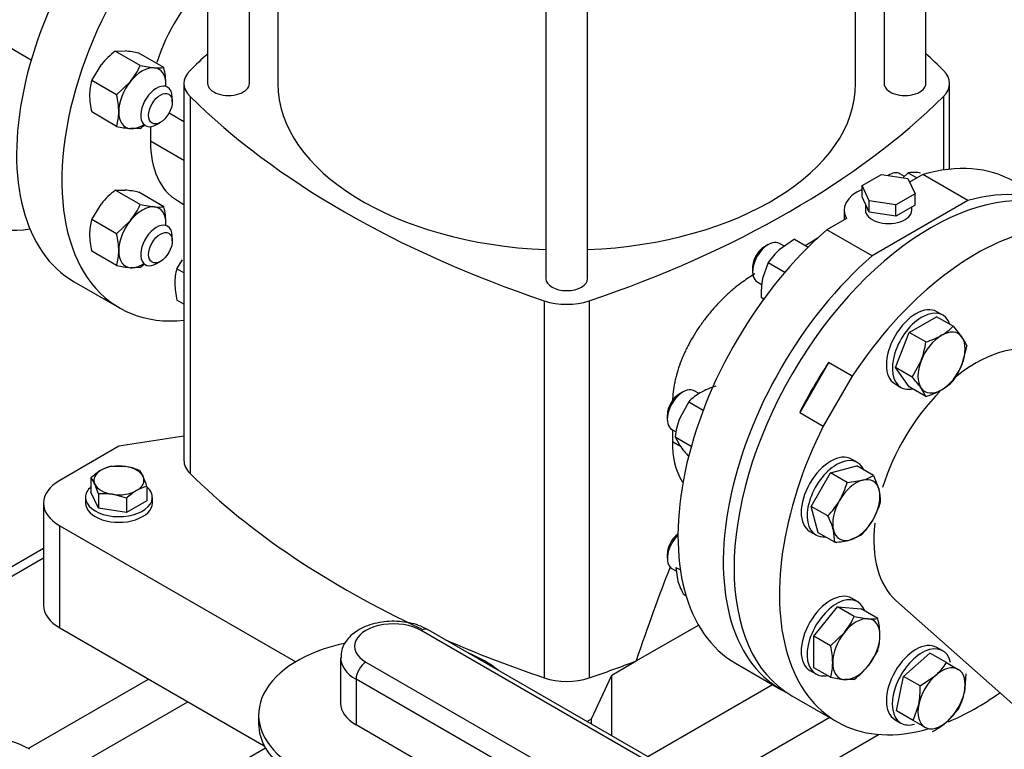
# Model space of a CAD drawing. Units: millimetres. Extents: x 167 to 6855, y 167 to 4783.
# Drawn here: x 5700 to 6054, y 3030 to 3293 of the extents above; entities that cross this region are included whole.
import ezdxf

# ---------------------------------------------------------------- set-up
doc = ezdxf.new("R2010")
doc.units = ezdxf.units.MM
for name, color, linetype in [('11021_-_BS_4848_', 7, 'Continuous'), ('62014_DN150_PRES', 7, 'Continuous'), ('62022.1_DN80_PLA', 7, 'Continuous'), ('63143_CON_RED_15', 7, 'Continuous'), ('73011_DN150_BUTT', 7, 'Continuous'), ('Default', 7, 'Continuous'), ('M12_PLAIN_WASHER', 7, 'Continuous'), ('M12_X_70_LG_HEX_', 7, 'Continuous'), ('M16_FULL_HEX_NUT', 7, 'Continuous'), ('M16_PLAIN_WASHER', 7, 'Continuous'), ('M16_X_130_LG_HEX', 7, 'Continuous'), ('M16_X_80_LG_HEX_', 7, 'Continuous'), ('SV4605', 7, 'Continuous')]:
    doc.layers.add(name, color=color, linetype=linetype)

# ---------------------------------------------------------------- blocks, each defined once
blk = doc.blocks.new('SE3')
at = {"layer": '11021_-_BS_4848_', "color": 7, "linetype": 'Continuous'}
for p, q in [((5709.04, 3102.52), (5672.42, 3081.38)), ((5672.42, 3077.99), (5709.04, 3099.13)), ((5703.52, 3030.63), (5746.72, 3055.57)), ((5717.67, 3022.47), (5760.86, 3047.4)), ((5991.43, 3041.72), (5946.65, 3015.86)), ((6009.19, 3035.64), (5960.79, 3007.7)), ((5745.42, 3005.83), (5788.72, 3030.83))]:
    blk.add_line(p, q, dxfattribs=at)
at = {"layer": '62014_DN150_PRES', "color": 7, "linetype": 'Continuous'}
blk.add_ellipse((6157.1, 3061.54), major_axis=(-70.99, -122.95), ratio=0.57735, start_param=-1.406772, end_param=-0.024695, dxfattribs=at)
at = {"layer": '62022.1_DN80_PLA', "color": 7, "linetype": 'Continuous'}
for p, q in [((5980.76, 3151.35), (5991.15, 3169.35)), ((5999.52, 3164.52), (5991.04, 3169.41)), ((5989.24, 3146.46), (5999.63, 3164.45)), ((5999.63, 3164.45), (5999.52, 3164.52)), ((5980.65, 3151.42), (5989.13, 3146.52)), ((5989.13, 3146.52), (5989.24, 3146.46)), ((5977.79, 3049.59), (5994.06, 3040.2))]:
    blk.add_line(p, q, dxfattribs=at)
for centre, major_axis, start_param, end_param in [((6027.79, 3136.2), (-50, -86.6), 3.141593, 6.283185), ((5729.75, 3308.27), (50, 86.6), 2.981705, 3.556441), ((6044.06, 3126.81), (-50, -86.6), 2.645366, 4.608293), ((6035.57, 3131.7), (-50, -86.6), 4.608293, 4.816485), ((6044.06, 3126.81), (-50, -86.6), -1.466701, 0.538497), ((6044.06, 3126.81), (-50, -86.6), 0.644889, 0.90582), ((5674.24, 2932.07), (-50, -86.6), 3.141593, 6.283185)]:
    blk.add_ellipse(centre, major_axis=major_axis, ratio=0.57735, start_param=start_param, end_param=end_param, dxfattribs=at)
at = {"layer": '63143_CON_RED_15', "color": 7, "linetype": 'Continuous'}
blk.add_line((6015.17, 3083.86), (6061.24, 3042.93), dxfattribs=at)
for start_param, end_param in [(3.259718, 4.153808), (4.287214, 5.083985), (5.360771, 6.16506)]:
    blk.add_ellipse((6044.06, 3126.81), major_axis=(-26, -45.03), ratio=0.57735, start_param=start_param, end_param=end_param, dxfattribs=at)
at = {"layer": '73011_DN150_BUTT', "color": 7, "linetype": 'Continuous'}
for p, q in [((6016.21, 2974.01), (5844.65, 3073.06)), ((6018.71, 2974.26), (5847.15, 3073.31)), ((5815.75, 3063.26), (5815.75, 3046.93)), ((5824.85, 3061.63), (5996.42, 2962.58)), ((5821.32, 3055.5), (5821.32, 3039.18)), ((5992.88, 2956.45), (5821.32, 3055.5)), ((5786.3, 3042.73), (5786.3, 3039.47)), ((5821.32, 3039.18), (5992.88, 2940.12))]:
    blk.add_line(p, q, dxfattribs=at)
for centre, major_axis, start_param, end_param in [((5834.75, 3067.34), (14, 0), 0.785398, 3.926991), ((5844.65, 3068.98), (-2.5, -4.33), 3.141593, 3.926991), ((5833.8, 3042.73), (47.5, 0), 1.920865, 3.795655), ((5834.75, 3063.26), (19, 0), 3.152698, 3.926991), ((5833.8, 3042.73), (47.5, 0), 0.624872, 0.945924), ((5824.85, 3057.55), (-2.5, -4.33), 3.926991, 5.497787), ((5834.75, 3046.93), (19, 0), 3.141593, 3.926991), ((5833.8, 3039.47), (47.5, 0), 3.141593, 3.78655)]:
    blk.add_ellipse(centre, major_axis=major_axis, ratio=0.57735, start_param=start_param, end_param=end_param, dxfattribs=at)
blk.add_open_spline([(5847.15, 3073.31), (5845.94, 3073.93), (5843.06, 3075.34), (5836.85, 3076.57), (5829.51, 3076.19), (5822.96, 3074.04), (5818.42, 3070.62), (5815.95, 3066.61), (5815.94, 3064.2), (5815.95, 3063.1)], degree=3, knots=[0, 0, 0, 0, 0.098314, 0.270164, 0.442678, 0.617416, 0.779469, 0.913884, 1, 1, 1, 1], dxfattribs=at)
at = {"layer": 'M12_PLAIN_WASHER', "color": 7, "linetype": 'Continuous'}
for p, q in [((5724.11, 3120.89), (5724.11, 3118.85)), ((5748.11, 3118.85), (5748.11, 3120.89))]:
    blk.add_line(p, q, dxfattribs=at)
for centre, start_param, end_param in [((5736.11, 3120.89), 5.703283, 6.283185), ((5736.11, 3120.89), 0, 3.721495), ((5736.11, 3118.85), 0, 3.141593)]:
    blk.add_ellipse(centre, major_axis=(-12, 0), ratio=0.57735, start_param=start_param, end_param=end_param, dxfattribs=at)
at = {"layer": 'M12_X_70_LG_HEX_', "color": 7, "linetype": 'Continuous'}
for p, q in [((5733.42, 3132.15), (5738.44, 3132.03)), ((5743.46, 3130.6), (5744.8, 3128.36)), ((5726.07, 3127.91), (5726.07, 3122.75)), ((5728.76, 3122.11), (5727.42, 3125.67)), ((5746.15, 3124.8), (5746.15, 3119.64)), ((5728.76, 3116.95), (5726.07, 3122.75)), ((5728.76, 3122.11), (5728.76, 3116.95)), ((5738.8, 3120.56), (5733.78, 3121.99)), ((5738.8, 3120.56), (5738.8, 3115.4)), ((5746.15, 3119.64), (5738.8, 3115.4)), ((5738.8, 3115.4), (5728.76, 3116.95))]:
    blk.add_line(p, q, dxfattribs=at)
for centre, radius, start, end in [((5740.82, 3112.22), 21.53, 120.9494, 133.228), ((5736.59, 3118.87), 13.65, 103.4086, 120.0675), ((5734.79, 3109.73), 22.6, 67.4358, 80.6995), ((5717.48, 3121.23), 10.88, 24.0632, 37.8643), ((5715.89, 3115.38), 31.69, 17.2891, 24.1638), ((5753.55, 3104.87), 21.53, 120.9494, 133.228), ((5749.31, 3111.52), 13.65, 103.4086, 120.0675), ((5730.79, 3101.98), 20.24, 81.503, 95.7551)]:
    blk.add_arc(centre, radius, start, end, dxfattribs=at)
for major_axis, start_param, end_param in [((9, 0), 2.356194, 3.403392), ((9, 0), 1.308997, 2.356194), ((9, 0), 0.261799, 1.308997), ((-9, 0), 2.356194, 3.403392), ((-9, 0), 0.261799, 1.308997), ((-9, 0), 1.308997, 2.356194)]:
    blk.add_ellipse((5736.11, 3127.01), major_axis=major_axis, ratio=0.57735, start_param=start_param, end_param=end_param, dxfattribs=at)
at = {"layer": 'M16_FULL_HEX_NUT', "color": 7, "linetype": 'Continuous'}
for p, q in [((5734.81, 3281.31), (5738.29, 3281.37)), ((5743.76, 3276.15), (5734.81, 3281.31)), ((5752.24, 3275.39), (5743.3, 3280.55)), ((5726.32, 3270.76), (5729.81, 3276.47)), ((5743.76, 3276.15), (5748.76, 3275.33)), ((5735.27, 3265.59), (5726.32, 3270.76)), ((5735.27, 3265.59), (5740.27, 3270.43)), ((5735.27, 3254.28), (5726.32, 3259.44)), ((5743.76, 3253.52), (5740.27, 3253.46)), ((6019.58, 3237.6), (6017.73, 3235.81)), ((6019.58, 3237.6), (6022.76, 3235.76)), ((6024.1, 3237.49), (6023.06, 3237.65)), ((5734.81, 3231.32), (5738.29, 3231.38)), ((5743.76, 3226.15), (5734.81, 3231.32)), ((5752.24, 3225.39), (5743.3, 3230.56)), ((5726.32, 3220.76), (5729.81, 3226.48)), ((5743.76, 3226.15), (5748.76, 3225.34)), ((5735.27, 3215.6), (5726.32, 3220.76)), ((5735.27, 3215.6), (5740.27, 3220.44)), ((5978.82, 3213.68), (5973.33, 3209.92)), ((5978.82, 3213.68), (5983.71, 3210.85)), ((5735.27, 3204.28), (5726.32, 3209.45)), ((5756.94, 3203.09), (5758.9, 3206.3)), ((5969.36, 3205.29), (5967.33, 3199.53)), ((5969.36, 3205.29), (5975.35, 3201.83)), ((5743.76, 3203.52), (5740.27, 3203.47)), ((5759.46, 3201.64), (5756.94, 3203.09)), ((5759.46, 3190.32), (5756.94, 3191.77)), ((5966.82, 3192.89), (5967.82, 3192.32)), ((5940.77, 3155.23), (5937.56, 3149.35)), ((5940.77, 3155.23), (5945.99, 3152.22)), ((5935.87, 3142.6), (5941.7, 3139.24)), ((5935.87, 3142.6), (5937.56, 3139.55)), ((5936.2, 3095.73), (5937.79, 3094.82)), ((5936.2, 3095.73), (5936.71, 3091.44)), ((5938.74, 3086.27), (5939.79, 3085.66))]:
    blk.add_line(p, q, dxfattribs=at)
for centre, radius, start, end in [((5753.13, 3257.39), 30.13, 127.4358, 140.6995), ((5734, 3239.34), 42.25, 77.2891, 84.1638), ((5719.16, 3287.22), 26.98, 321.503, 335.7551), ((5750.26, 3289.76), 14.5, 264.0632, 277.8643), ((5724.97, 3268.9), 28.04, 0.8005, 13.3768), ((5743.76, 3265.56), 18.19, 163.4027, 180.0734), ((5754.24, 3266.01), 28.68, 180.9424, 193.2349), ((5708, 3259.1), 28.04, 0.8005, 13.3768), ((5717.83, 3259.47), 18.2, 343.4086, 0.0675), ((5744.57, 3295.49), 42.25, 257.2891, 264.1638), ((5725.44, 3277.44), 30.13, 307.4358, 311.6912), ((6021.56, 3223.23), 14.5, 84.0632, 97.8643), ((5753.13, 3207.39), 30.13, 127.4358, 140.6995), ((5734, 3189.34), 42.25, 77.2891, 84.1638), ((5719.16, 3237.23), 26.98, 321.503, 335.7551), ((5750.26, 3239.76), 14.5, 264.0632, 277.8643), ((5724.97, 3218.91), 28.04, 0.8005, 13.3768), ((5743.76, 3215.57), 18.19, 163.4027, 180.0734), ((5754.24, 3216.02), 28.68, 180.9424, 193.2349), ((5708, 3209.11), 28.04, 0.8005, 13.3768), ((5717.83, 3209.48), 18.2, 343.4086, 0.0675), ((5988.58, 3192.82), 22.91, 131.7253, 147.0376), ((5725.44, 3227.45), 30.13, 307.4358, 311.0139), ((5744.57, 3245.5), 42.25, 257.2891, 264.1638), ((5774.37, 3197.89), 18.19, 163.4027, 180.0734), ((5784.86, 3198.34), 28.68, 180.9424, 193.2349), ((5996.05, 3193.98), 29.25, 169.0731, 182.1331), ((5953.99, 3142.72), 18.2, 119.9325, 136.5914), ((5958.59, 3134.02), 28.04, 106.6232, 119.1995), ((5965.75, 3138.7), 30.13, 159.3005, 172.5642), ((5971.82, 3164.29), 42.25, 215.8362, 222.7109), ((5964.66, 3099.4), 29.06, 195.9166, 206.881)]:
    blk.add_arc(centre, radius, start, end, dxfattribs=at)
for centre, major_axis, start_param, end_param in [((5744.52, 3264.39), (6, 10.39), 0.261799, 1.308997), ((5744.52, 3264.39), (-6, -10.39), 2.356194, 3.403392), ((5744.52, 3264.39), (6, 10.39), 1.308997, 2.356194), ((5744.52, 3264.39), (-6, -10.39), -3.982661, -3.926991), ((5744.52, 3264.39), (6, 10.39), 2.356194, 3.403392), ((5744.52, 3264.39), (-6, -10.39), 0.261799, 0.841069), ((5744.52, 3214.4), (6, 10.39), 0.261799, 1.308997), ((5744.52, 3214.4), (-6, -10.39), 2.356194, 3.403392), ((5744.52, 3214.4), (6, 10.39), 1.308997, 2.356194), ((5744.52, 3214.4), (-6, -10.39), -3.982661, -3.926991), ((5744.52, 3214.4), (6, 10.39), 2.356194, 3.403392), ((5744.52, 3214.4), (-6, -10.39), 0.261799, 0.841069)]:
    blk.add_ellipse(centre, major_axis=major_axis, ratio=0.57735, start_param=start_param, end_param=end_param, dxfattribs=at)
at = {"layer": 'M16_PLAIN_WASHER', "color": 7, "linetype": 'Continuous'}
for p, q in [((6032.03, 3186.42), (6029.91, 3187.65)), ((6014.91, 3161.66), (6017.03, 3160.44)), ((6001.42, 3133.39), (5999.29, 3134.62)), ((5984.29, 3108.64), (5986.42, 3107.41)), ((6001.42, 3083.4), (5999.29, 3084.63)), ((6032.03, 3065.73), (6029.91, 3066.95)), ((5984.29, 3058.64), (5986.42, 3057.42)), ((6014.91, 3040.97), (6017.03, 3039.74))]:
    blk.add_line(p, q, dxfattribs=at)
for centre, start_param, end_param in [((6022.41, 3174.65), 3.141593, 6.283185), ((6024.53, 3173.43), 2.673176, 6.283185), ((6024.53, 3173.43), 0, 0.468417), ((5991.79, 3121.63), 3.141593, 6.283185), ((5993.92, 3120.4), 2.748582, 6.283185), ((5993.92, 3120.4), 0, 0.39301), ((5991.79, 3071.64), 3.141593, 6.283185), ((5993.92, 3070.41), 2.673176, 6.283185), ((6022.41, 3053.96), 3.141593, 6.283185), ((6024.53, 3052.73), 2.59481, 6.283185), ((5993.92, 3070.41), 0, 0.468417), ((6024.53, 3052.73), 0, 0.530048)]:
    blk.add_ellipse(centre, major_axis=(-7.5, -12.99), ratio=0.57735, start_param=start_param, end_param=end_param, dxfattribs=at)
at = {"layer": 'M16_X_130_LG_HEX', "color": 7, "linetype": 'Continuous'}
for p, q in [((5672.42, 3296.78), (5704.62, 3278.19)), ((5755.26, 3263.09), (5755.26, 3264.72)), ((5749.61, 3254.92), (5751.02, 3255.74)), ((5755.26, 3213.1), (5755.26, 3214.73)), ((5749.61, 3204.93), (5751.02, 3205.75))]:
    blk.add_line(p, q, dxfattribs=at)
for centre, start_param, end_param in [((5749.61, 3261.46), 0, 3.926991), ((5749.61, 3261.46), 5.497787, 6.283185), ((5749.61, 3211.46), 0, 3.926991), ((5749.61, 3211.46), 5.497787, 6.283185)]:
    blk.add_ellipse(centre, major_axis=(4, 6.93), ratio=0.57735, start_param=start_param, end_param=end_param, dxfattribs=at)
for centre in [(5751.02, 3260.64), (5751.02, 3210.65)]:
    blk.add_ellipse(centre, major_axis=(-3, -5.2), ratio=0.57735, dxfattribs=at)
at = {"layer": 'M16_X_80_LG_HEX_', "color": 7, "linetype": 'Continuous'}
for p, q in [((6012.67, 3236.8), (6012.38, 3236.64)), ((6018.24, 3236.3), (6016.67, 3237.2)), ((5969.38, 3211.81), (5967.96, 3210.99)), ((5975.16, 3211.17), (5973.38, 3212.2)), ((5963.72, 3203.64), (5963.72, 3202.01)), ((5965.38, 3198.35), (5967.12, 3197.34)), ((6019.98, 3180.2), (6029.78, 3185.85)), ((6035.74, 3182.41), (6029.78, 3185.85)), ((6015.09, 3167.57), (6019.98, 3180.2)), ((6025.94, 3176.75), (6019.98, 3180.2)), ((6035.74, 3182.41), (6038.95, 3178.49)), ((6040.64, 3175.44), (6038.95, 3168.69)), ((6021.05, 3164.13), (6024.25, 3170)), ((6021.05, 3164.13), (6015.09, 3167.57)), ((6019.98, 3160.6), (6015.09, 3167.57)), ((5938.76, 3158.78), (5937.35, 3157.96)), ((5944.48, 3158.18), (5942.76, 3159.18)), ((6025.94, 3157.16), (6019.98, 3160.6)), ((6025.94, 3157.16), (6024.25, 3160.21)), ((5933.1, 3150.61), (5933.1, 3148.98)), ((5934.76, 3145.32), (5936.31, 3144.42)), ((5991.73, 3129.66), (6001.2, 3132.2)), ((6007.16, 3128.76), (6001.2, 3132.2)), ((5984.8, 3117.66), (5991.73, 3129.66)), ((5997.69, 3126.22), (5991.73, 3129.66)), ((5997.69, 3126.22), (6003.18, 3127.05)), ((6007.16, 3128.76), (6009.18, 3123.59)), ((5990.76, 3114.22), (5984.8, 3117.66)), ((5987.34, 3108.2), (5984.8, 3117.66)), ((5993.3, 3104.76), (5992.79, 3109.05)), ((5993.3, 3104.76), (5987.34, 3108.2)), ((6002.76, 3107.29), (5998.79, 3105.59)), ((5933.1, 3100.62), (5933.1, 3098.99)), ((5934.76, 3095.33), (5936.36, 3094.4)), ((5985.78, 3070.96), (5994.27, 3081.52)), ((6000.23, 3078.08), (5994.27, 3081.52)), ((5994.27, 3081.52), (6002.75, 3080.76)), ((6008.71, 3077.32), (6002.75, 3080.76)), ((6000.23, 3078.08), (6005.23, 3077.26)), ((5991.74, 3067.52), (5985.78, 3070.96)), ((5985.78, 3059.65), (5985.78, 3070.96)), ((5991.74, 3067.52), (5996.74, 3072.36)), ((6008.71, 3066.01), (6005.23, 3060.29)), ((6017.96, 3056.53), (6027.42, 3064.92)), ((6033.38, 3061.48), (6027.42, 3064.92)), ((5991.74, 3056.21), (5985.78, 3059.65)), ((6033.38, 3061.48), (6037.6, 3059.04)), ((6015.42, 3044.14), (6017.96, 3056.53)), ((6023.92, 3053.09), (6017.96, 3056.53)), ((6023.92, 3053.09), (6029.41, 3056.85)), ((6040.31, 3057.48), (6039.8, 3050.85)), ((6000.23, 3055.45), (5996.74, 3055.39)), ((6021.38, 3040.7), (6023.41, 3046.46)), ((6021.38, 3040.7), (6015.42, 3044.14)), ((6037.77, 3045.09), (6033.8, 3040.46)), ((6025.6, 3038.26), (6021.38, 3040.7))]:
    blk.add_line(p, q, dxfattribs=at)
for centre, radius, start, end in [((6022.52, 3194.92), 18.2, 299.9325, 316.5914), ((5996.07, 3180.65), 30.13, 339.3005, 352.5642), ((6017.92, 3203.62), 28.04, 286.6232, 299.1995), ((6027.21, 3169.98), 14.5, 22.1357, 35.9368), ((6013.85, 3178.58), 26.98, 324.2449, 338.497), ((5990, 3135.47), 42.25, 35.8362, 42.7109), ((6022.52, 3175.32), 18.2, 299.9325, 316.5914), ((6017.92, 3184.02), 28.04, 286.6232, 299.1995), ((5999.6, 3140.88), 14.28, 284.5166, 301.9363), ((5969, 3134.5), 29.86, 330.4849, 343.9132), ((5995.42, 3119.78), 14.28, 358.0637, 15.4834), ((5969.54, 3134.71), 29.5, 316.0036, 329.5984), ((5981, 3127.57), 29.86, 330.4849, 343.9132), ((5964.85, 3101.08), 29.06, 15.9166, 26.881), ((5981.54, 3127.79), 29.5, 316.0036, 329.5984), ((5991.72, 3133.77), 29.06, 273.119, 284.0834), ((5975.63, 3089.16), 26.98, 321.503, 335.7551), ((6006.73, 3091.69), 14.5, 264.0632, 277.8643), ((5980.8, 3070.76), 28.68, 0.9424, 13.2349), ((5991.28, 3071.2), 18.19, 343.4027, 0.0734), ((5963.83, 3060.96), 28.68, 0.9424, 13.2349), ((5974.31, 3061.41), 18.19, 343.4027, 0.0734), ((5981.91, 3079.38), 30.13, 307.4358, 320.6995), ((6014.16, 3073.95), 22.91, 311.7253, 327.0376), ((6001.04, 3097.43), 42.25, 257.2891, 264.1638), ((5994.68, 3052), 29.25, 349.0731, 2.1331), ((6017.37, 3055.5), 22.91, 332.9624, 348.2747), ((6014.63, 3062.56), 29.25, 297.8669, 310.9269)]:
    blk.add_arc(centre, radius, start, end, dxfattribs=at)
for centre, major_axis, start_param, end_param in [((6012.67, 3230.27), (4, 6.93), 0, 0.834704), ((5969.38, 3205.27), (4, 6.93), 0, 3.141593), ((5967.96, 3206.09), (-3, -5.2), 3.926991, 5.497787), ((6031.6, 3169.35), (-6, -10.39), 2.879793, 3.926991), ((6031.6, 3169.35), (6, 10.39), 0.785398, 1.832596), ((6031.6, 3169.35), (6, 10.39), 4.974188, 6.021386), ((6031.6, 3169.35), (-6, -10.39), 4.974188, 6.021386), ((6031.6, 3169.35), (-6, -10.39), 0.785398, 1.832596), ((5938.76, 3152.25), (4, 6.93), 0, 3.141593), ((6031.6, 3169.35), (6, 10.39), 2.879793, 3.926991), ((5937.35, 3153.06), (-3, -5.2), 3.926991, 5.497787), ((6000.99, 3116.32), (6, 10.39), 0.523599, 1.570796), ((6000.99, 3116.32), (-6, -10.39), 2.617994, 3.665191), ((6000.99, 3116.32), (-6, -10.39), 1.570796, 2.617994), ((6000.99, 3116.32), (6, 10.39), 1.570796, 2.617994), ((6000.99, 3116.32), (-6, -10.39), 0.523599, 1.570796), ((6000.99, 3116.32), (6, 10.39), 2.617994, 3.665191), ((5938.76, 3102.25), (4, 6.93), 1.115245, 3.141593), ((5937.35, 3103.07), (-3, -5.2), 4.025242, 5.497787), ((6000.99, 3066.33), (6, 10.39), 0.261799, 1.308997), ((6000.99, 3066.33), (-6, -10.39), 2.356194, 3.403392), ((6000.99, 3066.33), (6, 10.39), 1.308997, 2.356194), ((6000.99, 3066.33), (-6, -10.39), 1.308997, 2.356194), ((6000.99, 3066.33), (6, 10.39), 2.356194, 3.403392), ((6000.99, 3066.33), (-6, -10.39), 0.261799, 1.308997), ((6031.6, 3048.65), (6, 10.39), 0, 1.047198), ((6031.6, 3048.65), (6, 10.39), 1.047198, 2.094395), ((6031.6, 3048.65), (-6, -10.39), 2.094395, 3.141593), ((6031.6, 3048.65), (-6, -10.39), 1.047198, 2.094395), ((6031.6, 3048.65), (6, 10.39), 2.094395, 3.141593), ((6031.6, 3048.65), (-6, -10.39), 0, 1.047198)]:
    blk.add_ellipse(centre, major_axis=major_axis, ratio=0.57735, start_param=start_param, end_param=end_param, dxfattribs=at)
at = {"layer": 'SV4605', "color": 7, "linetype": 'Continuous'}
for p, q in [((5767.98, 3543.25), (5767.98, 3269.69)), ((6025.98, 3269.69), (6025.98, 3543.25)), ((5782.98, 3269.69), (5782.98, 3531.53)), ((6010.98, 3531.53), (6010.98, 3269.69)), ((5793.23, 3524.28), (5793.23, 3269.69)), ((6000.73, 3269.69), (6000.73, 3524.28)), ((5889.48, 3475.85), (5889.48, 3199.55)), ((5904.48, 3199.55), (5904.48, 3475.85)), ((5759.46, 3269.69), (5759.46, 3134.16)), ((6034.5, 3238.87), (6034.5, 3269.69)), ((5761.64, 3265.03), (5761.64, 3129.49)), ((6032.31, 3265.03), (6032.31, 3238.59)), ((5754.12, 3259.09), (5759.46, 3256.01)), ((5747.42, 3254.17), (5747.42, 3249.08)), ((5747.42, 3249.08), (5759.46, 3242.13)), ((6003.11, 3232.99), (6010.05, 3237)), ((6010.05, 3237), (6019.53, 3235.53)), ((6024.83, 3236.96), (6020.13, 3234.24)), ((6041.09, 3227.57), (6024.83, 3236.96)), ((6005.65, 3227.52), (6003.11, 3232.99)), ((6003.11, 3228.91), (6003.11, 3232.99)), ((6019.53, 3235.53), (6022.07, 3230.06)), ((6022.07, 3230.06), (6015.13, 3226.05)), ((6022.07, 3225.97), (6022.07, 3230.06)), ((5757.16, 3227.56), (5759.46, 3226.24)), ((6005.65, 3223.43), (6003.11, 3228.91)), ((6004.25, 3226.44), (6004.25, 3224.17)), ((6005.65, 3223.43), (6005.65, 3227.52)), ((6015.13, 3226.05), (6005.65, 3227.52)), ((6041.09, 3227.57), (6006.71, 3207.72)), ((6015.13, 3221.97), (6015.13, 3226.05)), ((6022.07, 3225.97), (6015.13, 3221.97)), ((5996.59, 3224.17), (5996.59, 3220.65)), ((6015.13, 3221.97), (6005.65, 3223.43)), ((6020.92, 3224.17), (6020.92, 3225.31)), ((5997.47, 3221.16), (5990.45, 3217.11)), ((6006.71, 3207.72), (5990.45, 3217.11)), ((5987.29, 3214.28), (5987.26, 3214.3)), ((5720.05, 3198.4), (5736.31, 3189.01)), ((5888.9, 3191.56), (5888.9, 3056.02)), ((5905.05, 3191.56), (5905.05, 3056.02)), ((5934.96, 3145.21), (5934.96, 3140.8)), ((5759.46, 3142.87), (5736.11, 3139.26)), ((5937.54, 3139.31), (5934.96, 3140.8)), ((5736.11, 3139.26), (5714.9, 3127.01)), ((5709.04, 3118.85), (5709.04, 3082.1)), ((5714.9, 3110.68), (5799.61, 3061.77)), ((5714.9, 3073.94), (5714.9, 3110.68)), ((5714.9, 3073.94), (5788.32, 3031.55)), ((5921.91, 3062.08), (5944.28, 3075)), ((5913.11, 3057.01), (5921.91, 3062.08)), ((5957.64, 3061.23), (5973.9, 3051.84)), ((5905.82, 3041.28), (5913.11, 3057.01)), ((5913.11, 3035.22), (5913.11, 3057.01)), ((5926.07, 3027.74), (5970.85, 3053.6)), ((5904.22, 3040.36), (5905.82, 3041.28)), ((5905.82, 3039.44), (5905.82, 3041.28))]:
    blk.add_line(p, q, dxfattribs=at)
blk.add_arc((5960.66, 3139.5), 25.73, 177.0877, 210.64, dxfattribs=at)
for centre, major_axis, ratio, start_param, end_param in [((5770.05, 3285), (50, 86.6), 0.57735, 1.030964, 3.141593), ((5786.31, 3275.61), (50, 86.6), 0.57735, 1.047732, 3.537358), ((5775.71, 3279.29), (20, 34.64), 0.57735, 1.06226, 1.948316), ((6068.1, 3170.9), (-355, 0), 0.57735, -0.563468, -0.529125), ((5725.86, 3170.9), (355, 0), 0.57735, 0.529125, 0.563468), ((5775.46, 3269.69), (16, 0), 0.57735, 2.612468, 3.670718), ((6018.5, 3269.69), (-16, 0), 0.57735, 2.612468, 3.670718), ((5775.48, 3269.69), (-7.5, 0), 0.57735, 0, 3.141593), ((5896.98, 3269.69), (103.75, 0), 0.57735, 3.141593, 4.640037), ((5896.98, 3269.69), (103.75, 0), 0.57735, 4.784741, 6.283185), ((6018.48, 3269.69), (-7.5, 0), 0.57735, 0, 3.141593), ((6068.1, 3368.49), (-355, 0), 0.57735, 0.529125, 1.041671), ((5725.86, 3368.49), (355, 0), 0.57735, 5.241514, 5.75406), ((5780.66, 3268.26), (23.5, 40.7), 0.57735, 2.356194, 3.141593), ((6007.64, 3147.83), (50, 86.6), 0.57735, 0, 0.539833), ((6012.59, 3224.17), (16, 0), 0.57735, 2.204995, 3.474174), ((6023.9, 3138.44), (50, 86.6), 0.57735, -0.038901, 0.539833), ((6012.59, 3224.17), (-8.34, 0), 0.57735, 0, 3.141593), ((6007.64, 3147.83), (50, 86.6), 0.57735, 1.030964, 3.141593), ((5725.86, 3352.98), (355, 0), 0.57735, -0.762111, -0.743132), ((6023.9, 3138.44), (50, 86.6), 0.57735, 1.030964, 3.180493), ((5896.98, 3199.55), (7.5, 0), 0.57735, 3.141593, 6.283185), ((5896.98, 3199.53), (16, 0), 0.57735, 4.183264, 5.241514), ((5775.46, 3134.16), (16, 0), 0.57735, 3.141593, 3.670718), ((5729.04, 3118.85), (20, 0), 0.57735, 2.356194, 3.926991), ((6068.1, 3232.95), (-355, 0), 0.57735, 0.529125, 0.890465), ((5725.86, -567.84), (261.65, 3736.2), 0.064216, 0.201863, 0.243631), ((5729.04, 3082.1), (20, 0), 0.57735, 3.141593, 3.926991), ((6068.1, 3232.95), (-355, 0), 0.57735, 0.920709, 1.041671), ((5725.86, 3232.95), (355, 0), 0.57735, -1.041671, -0.985733), ((5896.98, 3063.99), (16, 0), 0.57735, 4.183264, 5.241514), ((5654.09, 2943.71), (50, 86.6), 0.57735, 0, 0.539833)]:
    blk.add_ellipse(centre, major_axis=major_axis, ratio=ratio, start_param=start_param, end_param=end_param, dxfattribs=at)
blk.add_open_spline([(5964.52, 3201.21), (5963.09, 3200.37), (5961.66, 3199.44), (5959.28, 3197.72), (5958.32, 3196.98), (5956.89, 3195.8), (5956.41, 3195.4), (5955.46, 3194.57), (5954.99, 3194.15), (5952.67, 3191.99), (5950.89, 3190.15), (5948.77, 3187.68), (5948.35, 3187.18), (5947.53, 3186.16), (5947.12, 3185.64), (5945.92, 3184.06), (5945.15, 3183), (5942.95, 3179.76), (5941.63, 3177.53), (5940.16, 3174.66), (5939.87, 3174.08), (5939.33, 3172.92), (5939.07, 3172.34), (5938.32, 3170.6), (5937.86, 3169.45), (5937.05, 3167.14), (5936.69, 3165.98), (5936.23, 3164.25), (5936.08, 3163.67), (5935.82, 3162.52), (5935.7, 3161.94), (5935.17, 3159.07), (5934.96, 3156.85), (5934.96, 3154.68)], degree=3, knots=[0.0326329, 0.0326329, 0.0326329, 0.0326329, 0.125, 0.125, 0.1875, 0.1875, 0.21875, 0.21875, 0.25, 0.25, 0.375, 0.375, 0.40625, 0.40625, 0.4375, 0.4375, 0.5, 0.5, 0.625, 0.625, 0.65625, 0.65625, 0.6875, 0.6875, 0.75, 0.75, 0.8125, 0.8125, 0.84375, 0.84375, 0.875, 0.875, 1, 1, 1, 1], dxfattribs=at)

msp = doc.modelspace()

# ---------------------------------------------------------------- block references
at = {"layer": 'Default'}
msp.add_blockref('SE3', (0, 0), dxfattribs=at)

doc.saveas('drawing.dxf')
